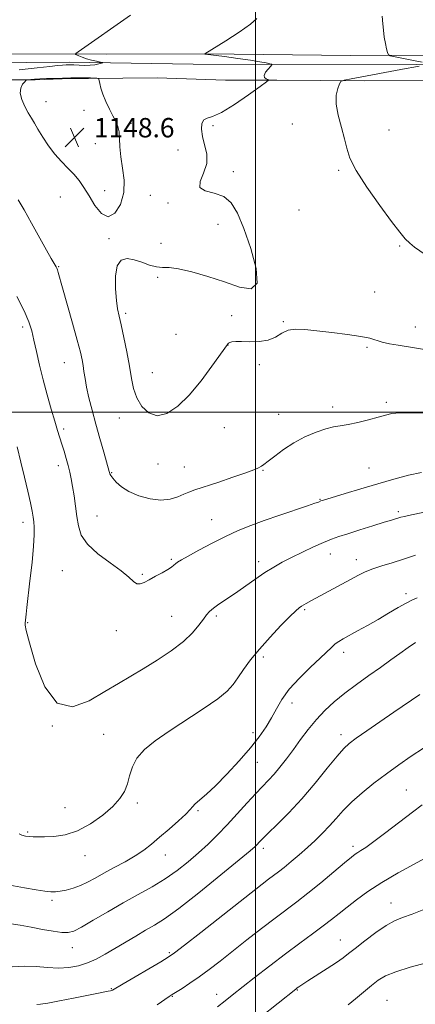
# Model space of a CAD drawing. Extents: x 2077300 to 2080200, y 354800 to 357700.
# Drawn here: x 2079403 to 2079566, y 356756 to 357162 of the extents above; entities that cross this region are included whole.
import ezdxf

# ---------------------------------------------------------------- set-up
doc = ezdxf.new("R2010")
doc.units = 0
doc.header["$MEASUREMENT"] = 0
for name, color, linetype, lineweight in [('32000', 7, 'Continuous', 0), ('DTM HARD BREAKLINE', 7, 'Continuous', 0), ('DTM SPOT ELEVATION', 2, 'Continuous', 13), ('INDEX CONTOUR', 41, 'Continuous', 13), ('INTERMEDIATE CONTOUR', 44, 'Continuous', 0), ('SPOT ELEVATION', 7, 'Continuous', 0)]:
    doc.layers.add(name, color=color, linetype=linetype, lineweight=lineweight)
doc.styles.add('Style-ITALICS', font='ITALICS.shx')

# ---------------------------------------------------------------- blocks, each defined once
blk = doc.blocks.new('SPOT')
at = {"layer": 'SPOT ELEVATION'}
for p, q in [((-3.91, -3.91), (3.82, 3.81)), ((-1.65, 3.77), (1.72, -3.93))]:
    blk.add_line(p, q, dxfattribs=at)

msp = doc.modelspace()

# ---------------------------------------------------------------- linework, layer by layer
at = {"layer": '32000', "flags": 128}
for points in [[(2079500, 357500), (2079500, 355000)], [(2080000, 357000), (2077500, 357000)]]:
    msp.add_lwpolyline(points, dxfattribs=at)
at = {"layer": 'DTM HARD BREAKLINE'}
for points in [[(2079278.612, 357146.086, 1140.821), (2079323.481, 357146.629, 1141.996), (2079384.601, 357147.78, 1144.383), (2079438.511, 357147.585, 1146.525), (2079479.153, 357147.725, 1148.005), (2079539.213, 357147.038, 1149.439), (2079606.617, 357147.168, 1151.864), (2079662.303, 357146.933, 1153.974), (2079686.175, 357146.767, 1154.1), (2079715.656, 357145.093, 1153.29)], [(2079689.51, 357143.195, 1153.447), (2079633.651, 357143.514, 1152.581), (2079566.593, 357143.355, 1149.746), (2079474.213, 357143.533, 1147.038), (2079422.968, 357144.343, 1145.604), (2079369.372, 357143.979, 1142.99), (2079300.812, 357143.326, 1140.801), (2079276.054, 357140.785, 1140.286)], [(2079710.1, 357137.33, 1155.16), (2079697.51, 357137.55, 1156.53), (2079663.88, 357137.54, 1155.48), (2079623.36, 357137, 1154.34), (2079585.41, 357136.73, 1153.24), (2079545.17, 357136.59, 1150.66), (2079508.74, 357136.99, 1148.23), (2079487.49, 357136.97, 1146.66), (2079459.32, 357137.89, 1147.18), (2079431.03, 357137.61, 1148.14), (2079420.11, 357137.5, 1148.09), (2079408.98, 357137, 1148.18), (2079387.64, 357137.11, 1147.13), (2079349.82, 357136.23, 1145.27), (2079317.95, 357136.1, 1143.08), (2079293.757, 357135.17, 1141.113), (2079277.061, 357132.145, 1140.715), (2079254.971, 357122.755, 1140.508)]]:
    msp.add_polyline3d(points, dxfattribs=at)
at = {"layer": 'DTM SPOT ELEVATION'}
for p in [(2079413.44, 357128.06, 1148.8), (2079429.07, 357124.47, 1148.59), (2079448.45, 357119.12, 1147.67), (2079482.4, 357118.17, 1148.2), (2079515.21, 357118.91, 1149.2), (2079555.04, 357116.32, 1151.3), (2079433.77, 357110.75, 1148.8), (2079467.904, 357108.164, 1147.665), (2079490.78, 357099.2, 1148.2), (2079534.24, 357099.8, 1149.7), (2079437.7, 357091.31, 1148.38), (2079456.48, 357089.45, 1147.665), (2079419.38, 357088.76, 1147.4), (2079463.79, 357086.24, 1147.9), (2079517.89, 357083.32, 1148.8), (2079484.5, 357077.39, 1147.665), (2079439.49, 357071.58, 1147.9), (2079460.89, 357069.68, 1147.665), (2079559.44, 357068.53, 1149.8), (2079418.69, 357060.06, 1146.1), (2079459.47, 357055.54, 1148.1), (2079549.18, 357049.54, 1148.8), (2079446.32, 357040.76, 1148.3), (2079490.09, 357039.72, 1148.2), (2079511.5, 357037.27, 1148.1), (2079403.81, 357035.12, 1143.6), (2079565.91, 357035.05, 1148.6), (2079467.11, 357032.03, 1149.3), (2079488.65, 357027.72, 1147.98), (2079546.06, 357026.69, 1147.8), (2079420.99, 357020.4, 1145.2), (2079457.3, 357016.24, 1148.9), (2079501.52, 357019.63, 1147.9), (2079554.02, 357004.03, 1146.3), (2079531.75, 357002.17, 1146.5), (2079443.67, 356997.64, 1147.3), (2079509.55, 356999.06, 1146.9), (2079420.67, 356993.09, 1144.3), (2079487.09, 356993.59, 1147.1), (2079418.55, 356977.96, 1143.5), (2079459.62, 356978.63, 1147.3), (2079470.5, 356977.35, 1146.9), (2079502.98, 356975.94, 1145.9), (2079546.82, 356976.9, 1144.9), (2079440.52, 356975.05, 1146.1), (2079526.54, 356964.08, 1144.1), (2079434.53, 356957.11, 1144.9), (2079481.84, 356955.61, 1144.8), (2079559, 356958.95, 1142.3), (2079403.88, 356954.49, 1141.5), (2079465.18, 356939.33, 1144.2), (2079530.92, 356941.47, 1141.3), (2079541.62, 356939.16, 1140.6), (2079501.2, 356938.37, 1142.5), (2079420.15, 356934.59, 1143.1), (2079453.23, 356933.03, 1144.2), (2079562.04, 356925.18, 1138.4), (2079465.37, 356915.81, 1142.9), (2079483.72, 356915.87, 1141.7), (2079520.3, 356918.51, 1139.8), (2079405.83, 356913.19, 1142.1), (2079442.5, 356909.9, 1143.3), (2079503.17, 356898.97, 1139.7), (2079536.35, 356900.86, 1137.5), (2079515.03, 356880.02, 1137.4), (2079416, 356870.5, 1142), (2079437.16, 356867.15, 1140.96), (2079498.85, 356867.75, 1138.6), (2079535.32, 356866.95, 1134.5), (2079500.72, 356855.5, 1137.1), (2079562.27, 356844.1, 1130.9), (2079451.1, 356838.74, 1139.67), (2079421.23, 356836.83, 1140.9), (2079476.16, 356835.68, 1137.8), (2079405.83, 356826.88, 1140.18), (2079462.72, 356817.3, 1137.3), (2079503.16, 356820.11, 1133.6), (2079540.2, 356820.84, 1130.4), (2079429.57, 356817.05, 1139.37), (2079415.9, 356798.66, 1137.7), (2079555.88, 356797.56, 1126.7), (2079534.94, 356782.24, 1126.8), (2079424.29, 356779.12, 1135.3), (2079464.37, 356777.01, 1132.2), (2079440.37, 356762.14, 1132.1), (2079517.17, 356761.6, 1125.9), (2079465.59, 356758.98, 1129.9), (2079483.88, 356759.81, 1128.6), (2079554.26, 356757.34, 1122.9)]:
    msp.add_point(p, dxfattribs=at)
at = {"layer": 'INDEX CONTOUR'}
for points in [[(2079552.325, 357163.272, 1150), (2079552.553, 357160.13, 1150), (2079552.794, 357157.4909, 1150), (2079553.1489, 357154.665, 1150), (2079553.615, 357152.042, 1150), (2079554.102, 357149.849, 1150), (2079554.496, 357148.273, 1150), (2079554.817, 357147.405, 1150), (2079555.614, 357146.952, 1150), (2079557.571, 357146.525, 1150), (2079565.207, 357145.016, 1150), (2079568.83, 357144.281, 1150)], [(2079567.514, 357142.723, 1150), (2079565.277, 357142.342, 1150), (2079562.172, 357141.769, 1150), (2079539.503, 357137.495, 1150), (2079536.505, 357136.885, 1150), (2079535.252, 357136.328, 1150), (2079534.667, 357135.348, 1150), (2079533.939, 357133.541, 1150), (2079533.298, 357130.794, 1150), (2079533.239, 357127.064, 1150), (2079534.08, 357122.431, 1150), (2079535.432, 357117.447, 1150), (2079536.731, 357112.78, 1150), (2079537.668, 357108.816, 1150), (2079538.943, 357104.785, 1150), (2079541.511, 357099.631, 1150), (2079545.943, 357092.737, 1150), (2079551.27, 357085.228, 1150), (2079556.14, 357078.666, 1150), (2079559.541, 357074.22, 1150), (2079561.825, 357071.4859, 1150), (2079563.685, 357069.666, 1150), (2079565.677, 357068.083, 1150), (2079570.008, 357064.995, 1150)], [(2079402.284, 356826.041, 1140), (2079403.474, 356825.487, 1140), (2079404.931, 356825.1431, 1140), (2079406.5, 356824.941, 1140), (2079408.123, 356824.823, 1140), (2079410.106, 356824.776, 1140), (2079412.853, 356824.801, 1140), (2079416.645, 356824.971, 1140), (2079421.285, 356825.651, 1140), (2079426.456, 356827.284, 1140), (2079431.804, 356830.126, 1140), (2079436.83, 356833.701, 1140), (2079441.002, 356837.352, 1140), (2079443.933, 356840.585, 1140), (2079445.8269, 356843.57, 1140), (2079447.038, 356846.641, 1140), (2079447.951, 356850.045, 1140), (2079449.08, 356853.665, 1140), (2079450.97, 356857.293, 1140), (2079454.082, 356860.808, 1140), (2079458.526, 356864.421, 1140), (2079464.329, 356868.427, 1140), (2079478.393, 356877.611, 1140), (2079484.345, 356881.744, 1140), (2079488.2631, 356884.9719, 1140), (2079490.7341, 356887.686, 1140), (2079492.712, 356890.471, 1140), (2079495.017, 356893.812, 1140), (2079497.926, 356897.766, 1140), (2079501.579, 356902.289, 1140), (2079505.96, 356907.221, 1140), (2079510.42, 356911.946, 1140), (2079514.156, 356915.736, 1140), (2079516.584, 356918.074, 1140), (2079518.008, 356919.298, 1140), (2079518.951, 356919.955, 1140), (2079519.855, 356920.506, 1140), (2079520.828, 356921.066, 1140), (2079523.1421, 356922.334, 1140), (2079539.203, 356931.001, 1140), (2079542.426, 356932.727, 1140), (2079545.287, 356934.124, 1140), (2079548.358, 356935.362, 1140), (2079552.082, 356936.5931, 1140), (2079556.3989, 356937.9049, 1140), (2079561.123, 356939.368, 1140), (2079566.011, 356940.999, 1140)], [(2079459.309, 356755.516, 1130), (2079464.252, 356758.933, 1130), (2079465.573, 356759.796, 1130), (2079469.613, 356762.331, 1130), (2079472.877, 356764.462, 1130), (2079476.664, 356767.076, 1130), (2079480.777, 356770.104, 1130), (2079485.331, 356773.607, 1130), (2079496.394, 356782.283, 1130), (2079502.444, 356787.005, 1130), (2079508.017, 356791.296, 1130), (2079516.959, 356798.025, 1130), (2079521.544, 356801.592, 1130), (2079526.883, 356805.92, 1130), (2079532.273, 356810.384, 1130), (2079536.724, 356814.098, 1130), (2079539.529, 356816.417, 1130), (2079541.114, 356817.657, 1130), (2079542.186, 356818.374, 1130), (2079543.43, 356819.122, 1130), (2079545.45, 356820.4341, 1130), (2079548.827, 356822.84, 1130), (2079553.8449, 356826.615, 1130), (2079564.833, 356835.037, 1130), (2079568.7319, 356837.9581, 1130)]]:
    msp.add_polyline3d(points, dxfattribs=at)
at = {"layer": 'INTERMEDIATE CONTOUR'}
for points in [[(2079448.26, 357163.687, 1146), (2079426.674, 357148.597, 1146), (2079425.732, 357147.9071, 1146), (2079425.564, 357147.5751, 1146), (2079426.023, 357147.317, 1146), (2079426.983, 357146.909, 1146), (2079428.381, 357146.371, 1146), (2079430.17, 357145.783, 1146), (2079432.248, 357145.221, 1146), (2079434.28, 357144.7401, 1146), (2079435.875, 357144.389, 1146), (2079436.72, 357144.191, 1146), (2079436.825, 357144.0601, 1146), (2079436.283, 357143.886, 1146), (2079435.182, 357143.5971, 1146), (2079433.602, 357143.276, 1146), (2079431.626, 357143.05, 1146), (2079429.3631, 357143.005, 1146), (2079427.055, 357143.082, 1146), (2079424.971, 357143.184, 1146), (2079423.289, 357143.23, 1146), (2079421.803, 357143.203, 1146), (2079420.216, 357143.102, 1146), (2079418.151, 357142.915, 1146), (2079414.9259, 357142.576, 1146), (2079409.779, 357142.011, 1146), (2079402.308, 357141.1771, 1146)], [(2079500.487, 357162.341, 1148), (2079497.916, 357160.009, 1148), (2079493.252, 357156.717, 1148), (2079487.73, 357153.16, 1148), (2079479.023, 357147.7251, 1148), (2079479.188, 357147.699, 1148), (2079487.1201, 357146.654, 1148), (2079492.634, 357145.907, 1148), (2079497.864, 357145.154, 1148), (2079501.764, 357144.521, 1148), (2079504.349, 357144.039, 1148), (2079505.901, 357143.714, 1148), (2079506.6651, 357143.51, 1148), (2079506.744, 357143.221, 1148), (2079506.205, 357142.6, 1148), (2079505.187, 357141.497, 1148), (2079504.118, 357140.155, 1148), (2079503.495, 357138.911, 1148), (2079503.659, 357138.034, 1148), (2079504.321, 357137.4961, 1148), (2079505.035, 357137.198, 1148), (2079505.312, 357136.948, 1148), (2079504.491, 357136.186, 1148), (2079501.866, 357134.258, 1148), (2079497.098, 357130.83, 1148), (2079491.302, 357126.848, 1148), (2079485.958, 357123.578, 1148), (2079482.217, 357121.91, 1148), (2079479.923, 357121.225, 1148), (2079478.59, 357120.531, 1148), (2079477.827, 357119.029, 1148), (2079477.609, 357116.699, 1148), (2079478.004, 357113.718, 1148), (2079478.943, 357110.258, 1148), (2079479.792, 357106.479, 1148), (2079479.78, 357102.532, 1148), (2079478.511, 357098.625, 1148), (2079477.082, 357095.172, 1148), (2079476.968, 357092.64, 1148), (2079479.181, 357091.262, 1148), (2079482.892, 357090.349, 1148), (2079486.812, 357088.981, 1148), (2079489.957, 357086.3381, 1148), (2079492.569, 357082.008, 1148), (2079495.191, 357075.683, 1148), (2079498.075, 357067.48, 1148), (2079500.284, 357059.221, 1148), (2079500.588, 357053.152, 1148), (2079498.101, 357050.899, 1148), (2079493.3201, 357051.585, 1148), (2079487.086, 357053.711, 1148), (2079480.244, 357055.976, 1148), (2079473.639, 357057.885, 1148), (2079468.115, 357059.141, 1148), (2079464.241, 357059.591, 1148), (2079461.471, 357059.652, 1148), (2079458.982, 357059.8811, 1148), (2079456.129, 357060.6761, 1148), (2079452.989, 357061.791, 1148), (2079449.819, 357062.818, 1148), (2079446.879, 357063.317, 1148), (2079444.447, 357062.715, 1148), (2079442.804, 357060.409, 1148), (2079442.125, 357056.118, 1148), (2079442.158, 357050.875, 1148), (2079442.546, 357046.039, 1148), (2079443.009, 357042.537, 1148), (2079443.592, 357039.585, 1148), (2079444.4161, 357035.967, 1148), (2079445.5431, 357030.836, 1148), (2079446.785, 357024.824, 1148), (2079447.896, 357018.929, 1148), (2079448.735, 357013.929, 1148), (2079449.609, 357009.703, 1148), (2079450.934, 357005.908, 1148), (2079453.038, 357002.378, 1148), (2079455.891, 356999.667, 1148), (2079459.375, 356998.505, 1148), (2079463.377, 356999.453, 1148), (2079467.801, 357002.393, 1148), (2079472.559, 357007.036, 1148), (2079477.465, 357012.925, 1148), (2079481.963, 357018.932, 1148), (2079488.341, 357027.9039, 1148), (2079488.501, 357028.159, 1148), (2079488.788, 357028.448, 1148), (2079489.318, 357028.723, 1148), (2079490.23, 357028.943, 1148), (2079491.765, 357029.074, 1148), (2079494.187, 357029.085, 1148), (2079497.606, 357029.003, 1148), (2079501.505, 357029.099, 1148), (2079505.211, 357029.698, 1148), (2079508.235, 357030.979, 1148), (2079510.83, 357032.521, 1148), (2079513.432, 357033.75, 1148), (2079516.464, 357034.232, 1148), (2079520.289, 357034.082, 1148), (2079525.255, 357033.552, 1148), (2079531.451, 357032.8591, 1148), (2079537.924, 357032.081, 1148), (2079543.463, 357031.261, 1148), (2079547.222, 357030.438, 1148), (2079552.264, 357028.89, 1148), (2079555.311, 357028.206, 1148), (2079558.8671, 357027.578, 1148), (2079573.19, 357025.321, 1148)], [(2079404.615, 357136.248, 1148), (2079403.758, 357135.217, 1148), (2079402.947, 357133.653, 1148), (2079402.697, 357131.534, 1148), (2079403.362, 357128.908, 1148), (2079404.645, 357126.088, 1148), (2079406.088, 357123.4551, 1148), (2079407.355, 357121.247, 1148), (2079408.599, 357119.134, 1148), (2079410.096, 357116.646, 1148), (2079412.055, 357113.466, 1148), (2079414.411, 357109.902, 1148), (2079417.031, 357106.419, 1148), (2079419.774, 357103.369, 1148), (2079422.469, 357100.665, 1148), (2079424.937, 357098.11, 1148), (2079427.071, 357095.5, 1148), (2079429.062, 357092.6051, 1148), (2079431.175, 357089.193, 1148), (2079433.608, 357085.291, 1148), (2079436.3, 357081.971, 1148), (2079439.124, 357080.567, 1148), (2079441.895, 357082.02, 1148), (2079444.195, 357085.686, 1148), (2079445.549, 357090.528, 1148), (2079445.671, 357095.64, 1148), (2079445.028, 357100.645, 1148), (2079444.276, 357105.296, 1148), (2079443.913, 357109.384, 1148), (2079443.79, 357112.8461, 1148), (2079443.601, 357115.656, 1148), (2079443.092, 357117.869, 1148), (2079442.237, 357119.878, 1148), (2079441.063, 357122.156, 1148), (2079439.636, 357125.024, 1148), (2079438.171, 357128.184, 1148), (2079436.922, 357131.183, 1148), (2079436.079, 357133.645, 1148), (2079435.589, 357135.493, 1148), (2079435.3329, 357136.726, 1148), (2079435.18, 357137.379, 1148), (2079434.936, 357137.633, 1148), (2079434.394, 357137.706, 1148), (2079433.371, 357137.774, 1148), (2079431.794, 357137.846, 1148), (2079429.618, 357137.888, 1148), (2079426.842, 357137.876, 1148), (2079423.641, 357137.822, 1148), (2079416.835, 357137.668, 1148), (2079413.654, 357137.578, 1148), (2079410.894, 357137.47, 1148), (2079408.718, 357137.339, 1148), (2079407.131, 357137.206, 1148), (2079406.094, 357137.101, 1148), (2079405.524, 357137.015, 1148), (2079405.141, 357136.794, 1148), (2079404.615, 357136.248, 1148)], [(2079401.978, 357087.519, 1146), (2079404.336, 357083.424, 1146), (2079407.44, 357077.927, 1146), (2079413.682, 357066.79, 1146), (2079415.583, 357063.426, 1146), (2079417.6109, 357059.909, 1146), (2079417.89, 357059.337, 1146), (2079418.133, 357058.681, 1146), (2079418.437, 357057.649, 1146), (2079420.234, 357051.222, 1146), (2079424.355, 357036.667, 1146), (2079426.316, 357029.6279, 1146), (2079427.603, 357024.771, 1146), (2079428.332, 357021.619, 1146), (2079428.753, 357019.231, 1146), (2079429.0981, 357016.779, 1146), (2079429.526, 357013.9, 1146), (2079430.1769, 357010.3479, 1146), (2079431.16, 357005.944, 1146), (2079432.4471, 357000.795, 1146), (2079433.977, 356995.076, 1146), (2079435.655, 356989.07, 1146), (2079437.253, 356983.494, 1146), (2079439.5599, 356975.539, 1146), (2079439.69, 356975.042, 1146), (2079439.83, 356974.56, 1146), (2079440.186, 356973.841, 1146), (2079440.965, 356972.726, 1146), (2079442.365, 356971.126, 1146), (2079444.551, 356969.223, 1146), (2079447.6821, 356967.266, 1146), (2079451.785, 356965.51, 1146), (2079456.375, 356964.229, 1146), (2079460.835, 356963.705, 1146), (2079464.664, 356964.094, 1146), (2079467.81, 356965.059, 1146), (2079470.335, 356966.1369, 1146), (2079472.445, 356967.004, 1146), (2079474.931, 356967.885, 1146), (2079484.342, 356971.004, 1146), (2079490.624, 356973.108, 1146), (2079495.991, 356974.961, 1146), (2079499.265, 356976.189, 1146), (2079500.879, 356976.902, 1146), (2079502.377, 356977.721, 1146), (2079503.441, 356978.399, 1146), (2079505.202, 356979.706, 1146), (2079507.919, 356981.8509, 1146), (2079511.4891, 356984.527, 1146), (2079515.724, 356987.292, 1146), (2079520.379, 356989.761, 1146), (2079524.986, 356991.761, 1146), (2079529.021, 356993.171, 1146), (2079532.172, 356993.956, 1146), (2079534.972, 356994.414, 1146), (2079538.1629, 356994.924, 1146), (2079542.234, 356995.768, 1146), (2079546.644, 356996.829, 1146), (2079550.599, 356997.888, 1146), (2079553.588, 356998.7591, 1146), (2079556.253, 356999.377, 1146), (2079559.519, 356999.709, 1146), (2079564.096, 356999.764, 1146), (2079569.814, 356999.7229, 1146)], [(2079401.341, 357047.635, 1144), (2079404.334, 357041.751, 1144), (2079406.291, 357037.273, 1144), (2079407.495, 357033.593, 1144), (2079408.431, 357029.748, 1144), (2079409.503, 357024.987, 1144), (2079410.786, 357019.409, 1144), (2079412.275, 357013.328, 1144), (2079413.933, 357007.092, 1144), (2079415.596, 357001.206, 1144), (2079417.071, 356996.213, 1144), (2079418.222, 356992.463, 1144), (2079419.986, 356986.854, 1144), (2079420.866, 356983.93, 1144), (2079421.742, 356980.873, 1144), (2079422.539, 356977.922, 1144), (2079423.203, 356975.215, 1144), (2079423.788, 356972.472, 1144), (2079424.37, 356969.312, 1144), (2079425.003, 356965.48, 1144), (2079425.64, 356961.245, 1144), (2079426.211, 356957.005, 1144), (2079426.78, 356953.0569, 1144), (2079427.961, 356949.297, 1144), (2079430.499, 356945.522, 1144), (2079434.801, 356941.6179, 1144), (2079439.905, 356937.832, 1144), (2079444.508, 356934.499, 1144), (2079447.627, 356931.906, 1144), (2079449.566, 356930.133, 1144), (2079450.949, 356929.209, 1144), (2079452.33, 356929.129, 1144), (2079453.974, 356929.74, 1144), (2079456.074, 356930.854, 1144), (2079458.704, 356932.276, 1144), (2079461.447, 356933.775, 1144), (2079463.766, 356935.113, 1144), (2079465.274, 356936.115, 1144), (2079466.189, 356936.852, 1144), (2079466.88, 356937.457, 1144), (2079467.747, 356938.096, 1144), (2079469.317, 356939.056, 1144), (2079472.151, 356940.656, 1144), (2079476.5779, 356943.078, 1144), (2079482.006, 356945.951, 1144), (2079487.616, 356948.769, 1144), (2079492.82, 356951.154, 1144), (2079497.951, 356953.245, 1144), (2079503.579, 356955.3109, 1144), (2079509.983, 356957.521, 1144), (2079521.4181, 356961.352, 1144), (2079524.479, 356962.403, 1144), (2079525.9129, 356962.93, 1144), (2079526.925, 356963.348, 1144), (2079527.614, 356963.5669, 1144), (2079536.938, 356966.4019, 1144), (2079543.42, 356968.35, 1144), (2079550.417, 356970.419, 1144), (2079557.12, 356972.336, 1144), (2079563.203, 356973.934, 1144), (2079568.457, 356975.072, 1144)], [(2079401.489, 356985.656, 1142), (2079403.0559, 356979.414, 1142), (2079404.568, 356973.147, 1142), (2079405.904, 356967.382, 1142), (2079406.955, 356962.621, 1142), (2079407.65, 356959.194, 1142), (2079408.072, 356956.731, 1142), (2079408.344, 356954.688, 1142), (2079408.542, 356952.485, 1142), (2079408.571, 356949.399, 1142), (2079408.292, 356944.672, 1142), (2079407.63, 356937.945, 1142), (2079406.775, 356930.458, 1142), (2079405.456, 356919.37, 1142), (2079405.157, 356916.718, 1142), (2079404.798, 356912.985, 1142), (2079404.816, 356912.199, 1142), (2079405.256, 356909.952, 1142), (2079406.55, 356904.8, 1142), (2079409.061, 356896.1299, 1142), (2079412.879, 356886.654, 1142), (2079418.0259, 356879.912, 1142), (2079424.378, 356878.452, 1142), (2079431.231, 356880.859, 1142), (2079437.736, 356884.7231, 1142), (2079443.296, 356888.1229, 1142), (2079453.507, 356894.141, 1142), (2079459.261, 356897.661, 1142), (2079465.066, 356901.494, 1142), (2079470.154, 356905.349, 1142), (2079473.943, 356908.955, 1142), (2079476.582, 356912.113, 1142), (2079478.4, 356914.643, 1142), (2079479.743, 356916.456, 1142), (2079480.997, 356917.835, 1142), (2079482.565, 356919.151, 1142), (2079484.774, 356920.727, 1142), (2079491.222, 356925.101, 1142), (2079499.674, 356930.993, 1142), (2079503.801, 356933.79, 1142), (2079507.454, 356936.097, 1142), (2079510.965, 356938.095, 1142), (2079514.816, 356940.077, 1142), (2079519.2979, 356942.238, 1142), (2079523.939, 356944.382, 1142), (2079528.079, 356946.213, 1142), (2079531.319, 356947.548, 1142), (2079534.322, 356948.639, 1142), (2079538.018, 356949.849, 1142), (2079542.985, 356951.418, 1142), (2079548.4, 356953.106, 1142), (2079553.092, 356954.552, 1142), (2079556.184, 356955.487, 1142), (2079559.964, 356956.612, 1142), (2079561.503, 356957.004, 1142), (2079564.377, 356957.628, 1142), (2079569.069, 356958.546, 1142)], [(2079398.472, 356804.931, 1138), (2079404.495, 356803.7911, 1138), (2079409.299, 356802.974, 1138), (2079412.901, 356802.441, 1138), (2079415.414, 356802.161, 1138), (2079417.35, 356802.1341, 1138), (2079419.316, 356802.368, 1138), (2079421.78, 356802.874, 1138), (2079424.633, 356803.663, 1138), (2079427.624, 356804.749, 1138), (2079430.594, 356806.143, 1138), (2079433.743, 356807.844, 1138), (2079437.363, 356809.849, 1138), (2079441.609, 356812.129, 1138), (2079446.084, 356814.558, 1138), (2079450.258, 356816.982, 1138), (2079453.771, 356819.322, 1138), (2079456.9659, 356821.779, 1138), (2079460.357, 356824.625, 1138), (2079464.249, 356827.986, 1138), (2079468.098, 356831.39, 1138), (2079471.15, 356834.222, 1138), (2079472.909, 356836.06, 1138), (2079473.926, 356837.266, 1138), (2079475.013, 356838.399, 1138), (2079479.6431, 356842.364, 1138), (2079483.437, 356845.885, 1138), (2079488.165, 356850.68, 1138), (2079493.2209, 356856.146, 1138), (2079497.861, 356861.4971, 1138), (2079501.516, 356866.128, 1138), (2079504.3119, 356870.159, 1138), (2079506.549, 356873.892, 1138), (2079508.563, 356877.607, 1138), (2079510.843, 356881.488, 1138), (2079513.916, 356885.695, 1138), (2079518.068, 356890.267, 1138), (2079522.625, 356894.749, 1138), (2079526.672, 356898.564, 1138), (2079531.445, 356903.111, 1138), (2079532.909, 356904.376, 1138), (2079534.378, 356905.413, 1138), (2079536.204, 356906.492, 1138), (2079542.12, 356909.733, 1138), (2079546.1859, 356911.992, 1138), (2079550.559, 356914.488, 1138), (2079554.895, 356917.041, 1138), (2079558.857, 356919.393, 1138), (2079562.116, 356921.263, 1138), (2079564.529, 356922.491, 1138), (2079566.713, 356923.387, 1138)], [(2079398.04, 356789.129, 1136), (2079402.6919, 356788.432, 1136), (2079407.309, 356787.53, 1136), (2079411.986, 356786.6341, 1136), (2079416.356, 356785.884, 1136), (2079419.936, 356785.402, 1136), (2079422.504, 356785.339, 1136), (2079424.867, 356785.971, 1136), (2079428.094, 356787.604, 1136), (2079432.944, 356790.397, 1136), (2079438.951, 356793.921, 1136), (2079445.341, 356797.599, 1136), (2079451.47, 356800.992, 1136), (2079457.212, 356804.195, 1136), (2079462.57, 356807.4399, 1136), (2079467.549, 356810.9, 1136), (2079472.164, 356814.523, 1136), (2079476.431, 356818.198, 1136), (2079480.4, 356821.863, 1136), (2079484.258, 356825.66, 1136), (2079488.224, 356829.782, 1136), (2079492.413, 356834.299, 1136), (2079496.523, 356838.792, 1136), (2079500.147, 356842.721, 1136), (2079505.368, 356848.189, 1136), (2079507.609, 356850.66, 1136), (2079510.049, 356853.591, 1136), (2079512.719, 356857.004, 1136), (2079515.577, 356860.816, 1136), (2079518.588, 356864.92, 1136), (2079521.754, 356869.116, 1136), (2079525.082, 356873.182, 1136), (2079528.606, 356876.959, 1136), (2079532.454, 356880.543, 1136), (2079536.778, 356884.095, 1136), (2079541.634, 356887.719, 1136), (2079546.697, 356891.31, 1136), (2079551.544, 356894.705, 1136), (2079555.842, 356897.772, 1136), (2079559.621, 356900.492, 1136), (2079562.999, 356902.873, 1136), (2079566.1, 356904.929, 1136)], [(2079399.398, 356771.216, 1134), (2079404.444, 356771.507, 1134), (2079409.364, 356771.301, 1134), (2079414.084, 356770.877, 1134), (2079418.569, 356770.628, 1134), (2079422.794, 356770.868, 1134), (2079426.78, 356771.6159, 1134), (2079430.56, 356772.817, 1134), (2079434.196, 356774.42, 1134), (2079437.873, 356776.392, 1134), (2079441.808, 356778.704, 1134), (2079450.499, 356783.907, 1134), (2079454.57, 356786.285, 1134), (2079458.202, 356788.372, 1134), (2079462.356, 356791.017, 1134), (2079468.262, 356795.298, 1134), (2079476.575, 356801.795, 1134), (2079485.648, 356809.109, 1134), (2079493.255, 356815.341, 1134), (2079497.752, 356819.084, 1134), (2079499.808, 356820.87, 1134), (2079500.671, 356821.722, 1134), (2079501.462, 356822.564, 1134), (2079502.8021, 356823.935, 1134), (2079505.183, 356826.279, 1134), (2079508.937, 356829.927, 1134), (2079513.744, 356834.763, 1134), (2079519.124, 356840.556, 1134), (2079524.5851, 356846.955, 1134), (2079529.597, 356853.121, 1134), (2079533.618, 356858.091, 1134), (2079536.377, 356861.247, 1134), (2079538.6769, 356863.343, 1134), (2079541.59, 356865.474, 1134), (2079545.904, 356868.482, 1134), (2079551.28, 356872.197, 1134), (2079557.097, 356876.193, 1134), (2079567.846, 356883.546, 1134)], [(2079409.669, 356755.639, 1132), (2079411.163, 356755.765, 1132), (2079414.132, 356756.223, 1132), (2079418.988, 356757.137, 1132), (2079424.797, 356758.295, 1132), (2079430.289, 356759.403, 1132), (2079434.45, 356760.226, 1132), (2079439.0941, 356761.124, 1132), (2079440.116, 356761.337, 1132), (2079440.624, 356761.471, 1132), (2079440.875, 356761.579, 1132), (2079445.235, 356764.161, 1132), (2079460.812, 356773.303, 1132), (2079463.905, 356775.162, 1132), (2079466.501, 356776.964, 1132), (2079470.547, 356780.079, 1132), (2079477.337, 356785.391, 1132), (2079502.683, 356805.272, 1132), (2079505.319, 356807.304, 1132), (2079509.407, 356810.391, 1132), (2079511.717, 356812.204, 1132), (2079514.626, 356814.5849, 1132), (2079517.943, 356817.389, 1132), (2079521.355, 356820.369, 1132), (2079524.605, 356823.331, 1132), (2079527.652, 356826.2861, 1132), (2079530.511, 356829.296, 1132), (2079533.253, 356832.425, 1132), (2079536.184, 356835.727, 1132), (2079539.665, 356839.256, 1132), (2079543.946, 356843.032, 1132), (2079548.827, 356846.938, 1132), (2079553.994, 356850.822, 1132), (2079559.177, 356854.554, 1132), (2079564.284, 356858.083, 1132), (2079569.267, 356861.38, 1132)], [(2079484.288, 356754.774, 1128), (2079487.441, 356757.184, 1128), (2079490.362, 356759.467, 1128), (2079499.438, 356766.611, 1128), (2079505.796, 356771.561, 1128), (2079512.334, 356776.56, 1128), (2079518.323, 356781.018, 1128), (2079523.5411, 356784.842, 1128), (2079527.895, 356788.059, 1128), (2079531.399, 356790.756, 1128), (2079534.4981, 356793.2329, 1128), (2079537.746, 356795.848, 1128), (2079541.629, 356798.882, 1128), (2079546.367, 356802.314, 1128), (2079552.113, 356806.047, 1128), (2079558.809, 356809.933, 1128), (2079565.544, 356813.618, 1128), (2079571.197, 356816.694, 1128)], [(2079502.014, 356750.419, 1126), (2079516.564, 356762.0161, 1126), (2079517.172, 356762.478, 1126), (2079517.849, 356762.9611, 1126), (2079519.136, 356763.825, 1126), (2079521.5199, 356765.373, 1126), (2079529.528, 356770.515, 1126), (2079533.378, 356773.042, 1126), (2079536.108, 356774.937, 1126), (2079538.365, 356776.647, 1126), (2079541.125, 356778.831, 1126), (2079545.058, 356781.904, 1126), (2079549.599, 356785.308, 1126), (2079553.875, 356788.239, 1126), (2079557.321, 356790.148, 1126), (2079560.596, 356791.487, 1126), (2079564.669, 356792.964, 1126), (2079570.159, 356795.089, 1126)], [(2079538.217, 356755.595, 1124), (2079541.296, 356758.069, 1124), (2079547.844, 356763.484, 1124), (2079550.614, 356765.651, 1124), (2079553.655, 356767.477, 1124), (2079557.883, 356769.208, 1124), (2079563.842, 356771.025, 1124), (2079576.826, 356774.5311, 1124)]]:
    msp.add_polyline3d(points, dxfattribs=at)

# ---------------------------------------------------------------- block references
at = {"layer": 'SPOT ELEVATION'}
msp.add_blockref('SPOT', (2079425.176, 357113.319, 1148.606), dxfattribs=at)

# ---------------------------------------------------------------- texts
at = {"layer": 'SPOT ELEVATION', "style": 'Style-ITALICS'}
msp.add_text('1148.6', height=8, dxfattribs=at).set_placement((2079433.176, 357113.319, 1148.606))

doc.saveas('drawing.dxf')
